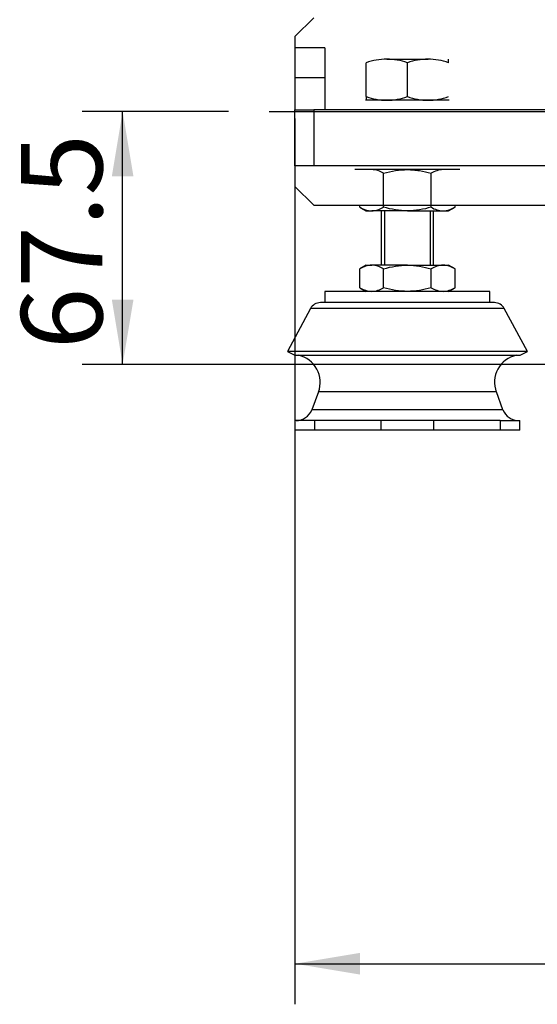
# Model space of a CAD drawing. Units: millimetres. Extents: x 0 to 408, y 0 to 202.
# Drawn here: x 39 to 56, y 109 to 140 of the extents above; entities that cross this region are included whole.
import ezdxf
from ezdxf.enums import TextEntityAlignment as Align
from ezdxf.lldxf.tags import DXFTag

# ---------------------------------------------------------------- set-up
doc = ezdxf.new("R2010")
doc.units = ezdxf.units.MM
for name, color, linetype in [('13810109.2', 7, 'Continuous'), ('51031014_Ø14_DIN', 7, 'Continuous'), ('61638002', 7, 'Continuous'), ('61638003', 7, 'Continuous'), ('DIAMETROM14_DIN_', 7, 'Continuous'), ('DIN-934_M14X1.5_', 7, 'Continuous'), ('DIN-936_M14X1.5_', 7, 'Continuous'), ('DV1_Predeterminado', 7, 'Continuous'), ('Predeterminado', 7, 'Continuous')]:
    doc.layers.add(name, color=color, linetype=linetype)
doc.styles.add('SEACAD_Arial', font='arial.ttf')
tags = doc.linetypes.add('CENTER2', pattern=[28.575, 19.05, -3.175, 3.175, -3.175]).pattern_tags.tags
tags[10:11] = [DXFTag(74, 4), DXFTag(75, 0), DXFTag(340, '0'), DXFTag(46, 0.0), DXFTag(50, 0.0), DXFTag(44, 0.0), DXFTag(45, 0.0)]
tags[8:9] = [DXFTag(74, 4), DXFTag(75, 0), DXFTag(340, '0'), DXFTag(46, 0.0), DXFTag(50, 0.0), DXFTag(44, 0.0), DXFTag(45, 0.0)]
tags[6:7] = [DXFTag(74, 4), DXFTag(75, 0), DXFTag(340, '0'), DXFTag(46, 0.0), DXFTag(50, 0.0), DXFTag(44, 0.0), DXFTag(45, 0.0)]
tags[4:5] = [DXFTag(74, 4), DXFTag(75, 0), DXFTag(340, '0'), DXFTag(46, 0.0), DXFTag(50, 0.0), DXFTag(44, 0.0), DXFTag(45, 0.0)]
tags = doc.linetypes.add('HIDDEN2', pattern=[4.7625, 3.175, -1.5875]).pattern_tags.tags
tags[6:7] = [DXFTag(74, 4), DXFTag(75, 0), DXFTag(340, '0'), DXFTag(46, 0.0), DXFTag(50, 0.0), DXFTag(44, 0.0), DXFTag(45, 0.0)]
tags[4:5] = [DXFTag(74, 4), DXFTag(75, 0), DXFTag(340, '0'), DXFTag(46, 0.0), DXFTag(50, 0.0), DXFTag(44, 0.0), DXFTag(45, 0.0)]
doc.dimstyles.new('SOLE', dxfattribs={"dimtxt": 2.6, "dimasz": 2.08, "dimexe": 1.3, "dimexo": 1.3, "dimgap": 0.65, "dimtad": 1, "dimlfac": 8.333333, "dimdsep": 46, "dimtxsty": 'SEACAD_Arial', "dimblk1": '_SE_FILLED', "dimblk2": '_SE_FILLED', "dimsah": 1, "dimcen": 1.3, "dimadec": 0, "dimazin": 0, "dimtfac": 0.7, "dimtdec": 3, "dimtmove": 0, "dimatfit": 3, "dimfxl": 1, "dimarcsym": 0})

# ---------------------------------------------------------------- blocks, each defined once
blk = doc.blocks.new('SE1')
at = {"layer": '13810109.2', "color": 7, "linetype": 'Continuous'}
for p, q in [((48.516, 140.141), (47.916, 139.541)), ((47.916, 139.541), (47.916, 139.181)), ((47.916, 139.181), (47.916, 138.221)), ((48.876, 139.181), (47.916, 139.181)), ((48.876, 139.181), (48.876, 138.221)), ((47.916, 138.221), (47.916, 137.201)), ((48.876, 138.221), (47.916, 138.221)), ((48.876, 138.221), (48.876, 137.201)), ((47.916, 135.401), (47.916, 137.201)), ((47.916, 137.201), (48.516, 137.201)), ((57.516, 137.201), (48.516, 137.201)), ((48.516, 137.201), (48.516, 135.401)), ((47.916, 135.401), (47.916, 134.741)), ((48.516, 135.401), (47.916, 135.401)), ((57.516, 135.401), (48.516, 135.401)), ((47.916, 134.741), (48.516, 134.141)), ((48.516, 134.141), (63.449, 134.141))]:
    blk.add_line(p, q, dxfattribs=at)
at = {"layer": '51031014_Ø14_DIN', "color": 7, "linetype": 'HIDDEN2'}
for p, q in [((54.156, 131.381), (48.876, 131.381)), ((48.876, 131.381), (48.876, 131.021)), ((54.156, 131.021), (54.156, 131.381))]:
    blk.add_line(p, q, dxfattribs=at)
at = {"layer": '61638002', "color": 7, "linetype": 'HIDDEN2'}
for p, q in [((54.3, 131.021), (48.731, 131.021)), ((48.414, 130.832), (47.676, 129.461)), ((55.356, 129.461), (54.618, 130.832)), ((55.356, 129.461), (47.676, 129.461)), ((47.676, 129.461), (47.908, 129.336)), ((47.908, 129.336), (55.123, 129.336)), ((55.123, 129.336), (55.356, 129.461)), ((48.668, 128.159), (48.456, 127.591)), ((54.576, 127.591), (54.363, 128.159)), ((48.547, 127.241), (47.916, 127.241)), ((47.916, 127.241), (47.916, 126.941)), ((50.675, 127.241), (48.547, 127.241)), ((52.357, 127.241), (50.675, 127.241)), ((54.484, 127.241), (52.357, 127.241)), ((54.484, 127.241), (55.116, 127.241)), ((55.116, 126.941), (55.116, 127.241)), ((48.547, 126.941), (47.916, 126.941)), ((50.675, 126.941), (48.547, 126.941)), ((52.357, 126.941), (50.675, 126.941)), ((54.484, 126.941), (52.357, 126.941)), ((55.116, 126.941), (54.484, 126.941))]:
    blk.add_line(p, q, dxfattribs=at)
at = {"layer": '61638002', "color": 7, "linetype": 'Continuous'}
for p, q in [((54.618, 130.832), (48.414, 130.832)), ((54.363, 128.159), (48.668, 128.159)), ((54.576, 127.591), (48.456, 127.591)), ((48.547, 126.941), (48.547, 127.241)), ((50.675, 126.941), (50.675, 127.241)), ((52.357, 126.941), (52.357, 127.241)), ((54.484, 127.241), (54.484, 126.941))]:
    blk.add_line(p, q, dxfattribs=at)
at = {"layer": '61638002', "color": 7, "linetype": 'HIDDEN2'}
for centre, radius, start, end in [((48.731, 130.661), 0.36, 90, 151.6992), ((54.301, 130.661), 0.36, 28.3008, 90), ((47.838, 128.47), 0.887, 339.455, 77.4501), ((55.193, 128.47), 0.887, 102.5499, 200.545), ((47.95, 127.781), 0.54, 270, 339.455), ((55.081, 127.781), 0.54, 200.545, 270)]:
    blk.add_arc(centre, radius, start, end, dxfattribs=at)
at = {"layer": '61638003', "color": 7, "linetype": 'HIDDEN2'}
for p, q in [((50.676, 133.961), (50.676, 132.221)), ((52.356, 132.221), (52.356, 133.961))]:
    blk.add_line(p, q, dxfattribs=at)
at = {"layer": '61638003', "color": 7, "linetype": 'Continuous'}
for p, q in [((50.786, 133.961), (50.786, 132.221)), ((52.245, 133.961), (52.245, 132.221))]:
    blk.add_line(p, q, dxfattribs=at)
at = {"layer": 'DIAMETROM14_DIN_', "color": 7, "linetype": 'HIDDEN2'}
for p, q in [((52.855, 137.501), (50.177, 137.501)), ((53.196, 135.281), (49.836, 135.281))]:
    blk.add_line(p, q, dxfattribs=at)
at = {"layer": 'DIN-934_M14X1.5_', "color": 7, "linetype": 'HIDDEN2'}
for p, q in [((50.856, 138.821), (52.176, 138.821)), ((52.836, 138.703), (52.836, 138.821)), ((50.196, 137.619), (50.196, 138.703)), ((51.516, 137.619), (51.516, 138.703)), ((50.196, 137.619), (50.196, 137.501)), ((50.753, 134.079), (50.753, 135.163)), ((52.278, 134.079), (52.278, 135.163)), ((49.991, 134.079), (49.991, 134.141)), ((49.991, 134.079), (50.196, 133.961)), ((52.836, 133.961), (53.04, 134.079)), ((53.04, 134.079), (53.04, 134.141)), ((50.196, 133.961), (50.372, 133.961)), ((51.516, 133.961), (50.372, 133.961)), ((51.516, 133.961), (52.659, 133.961)), ((52.659, 133.961), (52.836, 133.961))]:
    blk.add_line(p, q, dxfattribs=at)
for centre, radius, start, end in [((50.884, 136.755), 2.066, 90.7917, 109.4644), ((50.832, 136.785), 2.036, 70.3966, 89.3472), ((52.204, 136.755), 2.066, 90.7917, 109.4644), ((52.152, 136.785), 2.036, 70.3966, 89.3472), ((50.879, 139.537), 2.036, 250.3966, 269.3472), ((50.827, 139.567), 2.066, 270.7917, 289.4644), ((52.199, 139.537), 2.036, 250.3966, 269.3472), ((52.147, 139.567), 2.066, 270.7917, 289.4644), ((50.351, 134.536), 0.745, 57.28, 88.3358), ((52.685, 134.52), 0.761, 92.0046, 122.3796), ((50.394, 134.706), 0.745, 237.28, 268.3358), ((50.346, 134.722), 0.761, 272.0046, 302.3796), ((52.68, 134.706), 0.745, 237.28, 268.3358), ((52.632, 134.722), 0.761, 272.0046, 302.3796)]:
    blk.add_arc(centre, radius, start, end, dxfattribs=at)
for points, knots in [([(50.753, 135.163), (50.878, 135.199), (51.004, 135.229), (51.259, 135.27), (51.387, 135.281), (51.516, 135.281)], [0, 0, 0, 0, 0.5, 0.5, 1, 1, 1, 1]), ([(51.516, 135.281), (51.58, 135.281), (51.645, 135.278), (51.775, 135.267), (51.839, 135.259), (52.03, 135.228), (52.154, 135.199), (52.278, 135.163)], [0, 0, 0, 0, 0.25, 0.25, 0.5, 0.5, 1, 1, 1, 1]), ([(51.516, 133.961), (51.387, 133.961), (51.259, 133.972), (51.004, 134.013), (50.878, 134.043), (50.753, 134.079)], [0, 0, 0, 0, 0.5, 0.5, 1, 1, 1, 1]), ([(52.278, 134.079), (52.154, 134.043), (52.03, 134.014), (51.839, 133.983), (51.775, 133.975), (51.645, 133.964), (51.58, 133.961), (51.516, 133.961)], [0, 0, 0, 0, 0.5, 0.5, 0.75, 0.75, 1, 1, 1, 1])]:
    blk.add_open_spline(points, degree=3, knots=knots, dxfattribs=at)
at = {"layer": 'DIN-936_M14X1.5_', "color": 7, "linetype": 'HIDDEN2'}
for p, q in [((50.196, 132.221), (49.991, 132.103)), ((50.196, 132.221), (50.372, 132.221)), ((51.516, 132.221), (50.372, 132.221)), ((51.516, 132.221), (52.659, 132.221)), ((52.659, 132.221), (52.836, 132.221)), ((53.04, 132.103), (52.836, 132.221)), ((49.991, 131.499), (49.991, 132.103)), ((50.753, 131.499), (50.753, 132.103)), ((52.278, 131.499), (52.278, 132.103)), ((53.04, 131.499), (53.04, 132.103)), ((49.991, 131.499), (50.196, 131.381)), ((52.836, 131.381), (53.04, 131.499))]:
    blk.add_line(p, q, dxfattribs=at)
for centre, radius, start, end in [((50.399, 131.46), 0.761, 92.0046, 122.3796), ((50.351, 131.476), 0.745, 57.28, 88.3358), ((52.685, 131.46), 0.761, 92.0046, 122.3796), ((52.637, 131.476), 0.745, 57.28, 88.3358), ((50.399, 132.142), 0.761, 237.6204, 267.9954), ((50.346, 132.142), 0.761, 272.0046, 302.3796), ((52.685, 132.142), 0.761, 237.6204, 267.9954), ((52.632, 132.142), 0.761, 272.0046, 302.3796)]:
    blk.add_arc(centre, radius, start, end, dxfattribs=at)
for points, knots in [([(50.753, 132.103), (50.878, 132.139), (51.004, 132.169), (51.259, 132.21), (51.387, 132.221), (51.516, 132.221)], [0, 0, 0, 0, 0.5, 0.5, 1, 1, 1, 1]), ([(51.516, 132.221), (51.58, 132.221), (51.645, 132.218), (51.775, 132.207), (51.839, 132.199), (52.03, 132.168), (52.154, 132.139), (52.278, 132.103)], [0, 0, 0, 0, 0.25, 0.25, 0.5, 0.5, 1, 1, 1, 1]), ([(51.516, 131.381), (51.386, 131.381), (51.258, 131.392), (51.004, 131.433), (50.878, 131.463), (50.753, 131.499)], [0, 0, 0, 0, 0.5, 0.5, 1, 1, 1, 1]), ([(52.278, 131.499), (52.153, 131.463), (52.027, 131.433), (51.774, 131.392), (51.645, 131.381), (51.516, 131.381)], [0, 0, 0, 0, 0.5, 0.5, 1, 1, 1, 1])]:
    blk.add_open_spline(points, degree=3, knots=knots, dxfattribs=at)
at = {"layer": 'DV1_Predeterminado', "color": 7, "linetype": 'CENTER2'}
blk.add_line((47.092, 137.141), (106.476, 137.141), dxfattribs=at)
blk = doc.blocks.new('DMBLK1')
at = {"layer": 'Predeterminado', "linetype": 'Continuous'}
for points in [[(49.996, 109.502), (49.996, 110.196), (47.916, 109.849)], [(103.436, 109.502), (105.516, 109.849), (103.436, 110.196)]]:
    blk.add_hatch(color=7, dxfattribs=at).paths.add_polyline_path(points)
at = {"layer": 'Predeterminado', "color": 7, "linetype": 'Continuous'}
for p, q in [((47.916, 136.921), (47.916, 108.549)), ((105.516, 135.901), (105.516, 108.549)), ((47.916, 109.849), (105.516, 109.849))]:
    blk.add_line(p, q, dxfattribs=at)
at = {"layer": 'Predeterminado', "color": 7, "linetype": 'Continuous', "style": 'SEACAD_Arial'}
blk.add_text('480', height=2.6, dxfattribs=at).set_placement((73.663, 113.099), align=Align.TOP_LEFT)
blk = doc.blocks.new('_SE_FILLED')
at = {"color": 0}
blk.add_line((0, 0), (-1, 0), dxfattribs=at)
blk.add_solid([(0, 0), (-1, -0.1665), (-1, 0.1665), (0, 0)], dxfattribs=at)
blk = doc.blocks.new('DMBLK2')
at = {"layer": 'Predeterminado', "linetype": 'Continuous'}
for points in [[(42.053, 135.061), (42.747, 135.061), (42.4, 137.141)], [(42.053, 131.121), (42.4, 129.041), (42.747, 131.121)]]:
    blk.add_hatch(color=7, dxfattribs=at).paths.add_polyline_path(points)
at = {"layer": 'Predeterminado', "color": 7, "linetype": 'Continuous'}
for p, q in [((45.792, 137.141), (41.1, 137.141)), ((42.4, 129.041), (42.4, 137.141)), ((71.396, 129.041), (41.1, 129.041))]:
    blk.add_line(p, q, dxfattribs=at)
at = {"layer": 'Predeterminado', "color": 7, "linetype": 'Continuous', "style": 'SEACAD_Arial'}
blk.add_text('67.5', height=2.6, rotation=90, dxfattribs=at).set_placement((39.15, 129.53), align=Align.TOP_LEFT)

msp = doc.modelspace()

# ---------------------------------------------------------------- block references
at = {"layer": 'Predeterminado'}
msp.add_blockref('SE1', (0, 0), dxfattribs=at)

# ---------------------------------------------------------------- dimensions: what is measured, and where the dimension line sits
at = {"layer": 'Predeterminado', "color": 7, "linetype": 'Continuous'}
for base, p1, p2, angle, picture, middle, dimtype in [((47.9156, 109.8489), (47.9156, 138.2209), (105.5156, 138.2209), 0, 'DMBLK1', (76.7156, 109.8489), 161), ((42.3999, 137.1409), (76.7156, 129.0409), (47.0919, 137.1409), 90, 'DMBLK2', (42.3999, 133.0909), 160)]:
    dim = msp.add_linear_dim(base=base, p1=p1, p2=p2, angle=angle, text='\\A1;<>', dimstyle='SOLE', dxfattribs=at)
    dim.commit()
    dim.dimension.update_dxf_attribs({"geometry": picture, "text_midpoint": middle, "dimtype": dimtype})

doc.saveas('drawing.dxf')
